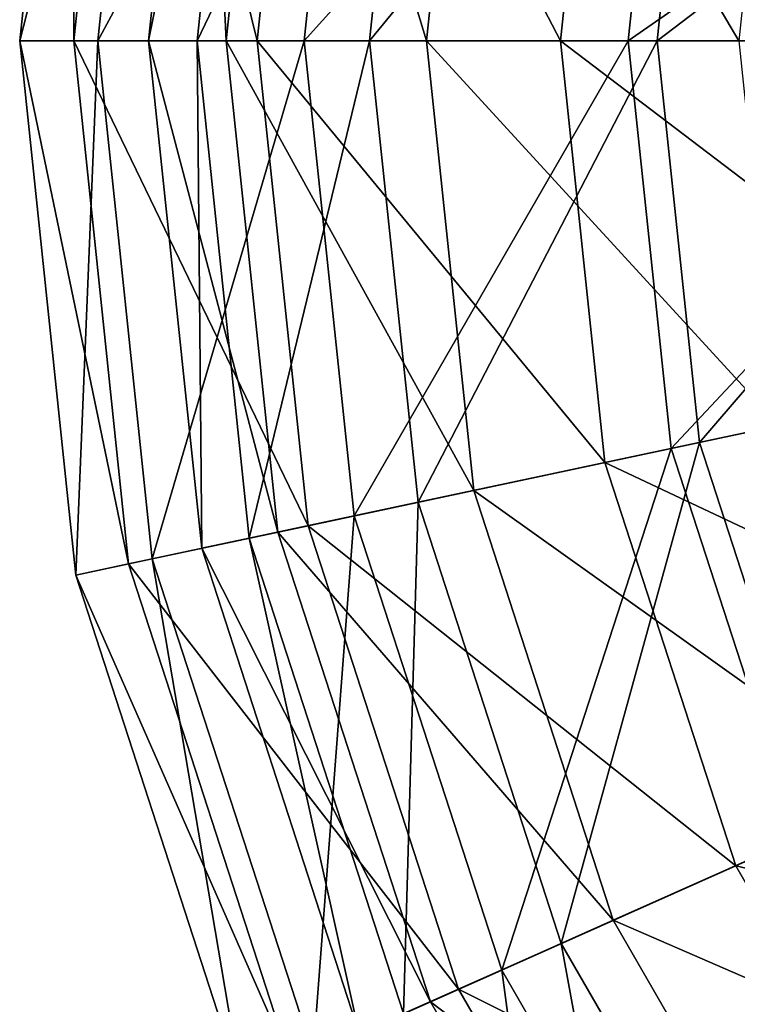
# Model space of a CAD drawing. Units: millimetres. Extents: x -100 to 100, y -99 to 167.
# Drawn here: x -100 to -72, y -37 to 1 of the extents above; entities that cross this region are included whole.
import ezdxf

# ---------------------------------------------------------------- set-up
doc = ezdxf.new("R2010")
doc.units = ezdxf.units.MM
doc.header["$LTSCALE"] = 24.782132
for name, color, linetype in [('40', 7, 'CONTINUOUS'), ('41', 7, 'CONTINUOUS'), ('42', 7, 'CONTINUOUS'), ('43', 7, 'CONTINUOUS')]:
    doc.layers.add(name, color=color, linetype=linetype)

msp = doc.modelspace()

# ---------------------------------------------------------------- linework, layer by layer
at = {"layer": '40', "color": 7, "linetype": 'Continuous'}
for points in [[(-99.978, 0, -123.989), (-94.814, 20.153, -101.501), (-97.793, 20.787, -123.989), (-99.978, 0, -123.989)], [(-99.978, 0, -123.989), (-97.793, 20.787, -123.989), (-97.875, 0, -146.584), (-99.978, 0, -123.989)], [(-97.875, 0, -146.584), (-97.793, 20.787, -123.989), (-95.736, 20.349, -146.584), (-97.875, 0, -146.584)], [(-97.875, 0, -146.584), (-95.736, 20.349, -146.584), (-90.732, 0, -168.123), (-97.875, 0, -146.584)], [(-90.732, 0, -168.123), (-95.736, 20.349, -146.584), (-88.749, 18.864, -168.123), (-90.732, 0, -168.123)], [(-96.932, 0, -101.501), (-94.814, 20.153, -101.501), (-99.978, 0, -123.989), (-96.932, 0, -101.501)], [(-96.932, 0, -101.501), (-86.952, 18.482, -80.279), (-94.814, 20.153, -101.501), (-96.932, 0, -101.501)], [(-90.732, 0, -168.123), (-88.749, 18.864, -168.123), (-78.917, 0, -187.498), (-90.732, 0, -168.123)], [(-78.917, 0, -187.498), (-88.749, 18.864, -168.123), (-77.192, 16.408, -187.498), (-78.917, 0, -187.498)], [(-88.895, 0, -80.279), (-86.952, 18.482, -80.279), (-96.932, 0, -101.501), (-88.895, 0, -80.279)], [(-88.895, 0, -80.279), (-74.613, 15.859, -61.416), (-86.952, 18.482, -80.279), (-88.895, 0, -80.279)], [(-78.917, 0, -187.498), (-77.192, 16.408, -187.498), (-63.037, 0, -203.709), (-78.917, 0, -187.498)], [(-63.037, 0, -203.709), (-77.192, 16.408, -187.498), (-61.66, 13.106, -203.709), (-63.037, 0, -203.709)], [(-76.28, 0, -61.416), (-74.613, 15.859, -61.416), (-88.895, 0, -80.279), (-76.28, 0, -61.416)], [(-76.28, 0, -61.416), (-58.431, 12.42, -45.883), (-74.613, 15.859, -61.416), (-76.28, 0, -61.416)], [(-59.736, 0, -45.883), (-58.431, 12.42, -45.883), (-76.28, 0, -61.416), (-59.736, 0, -45.883)]]:
    msp.add_3dface(points, dxfattribs=at)
at = {"layer": '41', "color": 7, "linetype": 'Continuous'}
for points in [[(-94.967, 0, -123.566), (-91.039, 19.351, -145.116), (-92.891, 19.745, -123.566), (-94.967, 0, -123.566)], [(-94.967, 0, -123.566), (-92.891, 19.745, -123.566), (-91.936, 0, -102.146), (-94.967, 0, -123.566)], [(-91.936, 0, -102.146), (-92.891, 19.745, -123.566), (-89.927, 19.115, -102.146), (-91.936, 0, -102.146)], [(-93.073, 0, -145.116), (-91.039, 19.351, -145.116), (-94.967, 0, -123.566), (-93.073, 0, -145.116)], [(-93.073, 0, -145.116), (-84.466, 17.954, -165.679), (-91.039, 19.351, -145.116), (-93.073, 0, -145.116)], [(-91.936, 0, -102.146), (-89.927, 19.115, -102.146), (-84.138, 0, -81.968), (-91.936, 0, -102.146)], [(-84.138, 0, -81.968), (-89.927, 19.115, -102.146), (-82.299, 17.493, -81.968), (-84.138, 0, -81.968)], [(-86.353, 0, -165.679), (-84.466, 17.954, -165.679), (-93.073, 0, -145.116), (-86.353, 0, -165.679)], [(-86.353, 0, -165.679), (-73.513, 15.626, -184.189), (-84.466, 17.954, -165.679), (-86.353, 0, -165.679)], [(-84.138, 0, -81.968), (-82.299, 17.493, -81.968), (-71.976, 0, -64.076), (-84.138, 0, -81.968)], [(-71.976, 0, -64.076), (-82.299, 17.493, -81.968), (-70.403, 14.965, -64.076), (-71.976, 0, -64.076)], [(-75.155, 0, -184.189), (-73.513, 15.626, -184.189), (-86.353, 0, -165.679), (-75.155, 0, -184.189)], [(-75.155, 0, -184.189), (-58.748, 12.487, -199.685), (-73.513, 15.626, -184.189), (-75.155, 0, -184.189)], [(-60.06, 0, -199.685), (-58.748, 12.487, -199.685), (-75.155, 0, -184.189), (-60.06, 0, -199.685)]]:
    msp.add_3dface(points, dxfattribs=at)
at = {"layer": '42', "color": 7, "linetype": 'Continuous'}
for points in [[(-96.932, 0, -101.501), (-99.978, 0, -123.989), (-97.793, -20.787, -123.989), (-96.932, 0, -101.501)], [(-99.978, 0, -123.989), (-97.875, 0, -146.584), (-95.736, -20.349, -146.584), (-99.978, 0, -123.989)], [(-97.793, -20.787, -123.989), (-99.978, 0, -123.989), (-95.736, -20.349, -146.584), (-97.793, -20.787, -123.989)], [(-97.875, 0, -146.584), (-90.732, 0, -168.123), (-88.749, -18.864, -168.123), (-97.875, 0, -146.584)], [(-95.736, -20.349, -146.584), (-97.875, 0, -146.584), (-88.749, -18.864, -168.123), (-95.736, -20.349, -146.584)], [(-94.814, -20.153, -101.501), (-96.932, 0, -101.501), (-97.793, -20.787, -123.989), (-94.814, -20.153, -101.501)], [(-88.895, 0, -80.279), (-96.932, 0, -101.501), (-94.814, -20.153, -101.501), (-88.895, 0, -80.279)], [(-86.952, -18.482, -80.279), (-88.895, 0, -80.279), (-94.814, -20.153, -101.501), (-86.952, -18.482, -80.279)], [(-90.732, 0, -168.123), (-78.917, 0, -187.498), (-77.192, -16.408, -187.498), (-90.732, 0, -168.123)], [(-88.749, -18.864, -168.123), (-90.732, 0, -168.123), (-77.192, -16.408, -187.498), (-88.749, -18.864, -168.123)], [(-76.28, 0, -61.416), (-88.895, 0, -80.279), (-86.952, -18.482, -80.279), (-76.28, 0, -61.416)], [(-74.613, -15.859, -61.416), (-76.28, 0, -61.416), (-86.952, -18.482, -80.279), (-74.613, -15.859, -61.416)], [(-78.917, 0, -187.498), (-63.037, 0, -203.709), (-61.66, -13.106, -203.709), (-78.917, 0, -187.498)], [(-77.192, -16.408, -187.498), (-78.917, 0, -187.498), (-61.66, -13.106, -203.709), (-77.192, -16.408, -187.498)], [(-59.736, 0, -45.883), (-76.28, 0, -61.416), (-74.613, -15.859, -61.416), (-59.736, 0, -45.883)], [(-58.431, -12.42, -45.883), (-59.736, 0, -45.883), (-74.613, -15.859, -61.416), (-58.431, -12.42, -45.883)], [(-69.685, -31.026, -61.416), (-58.431, -12.42, -45.883), (-74.613, -15.859, -61.416), (-69.685, -31.026, -61.416)], [(-57.587, -25.639, -203.709), (-77.192, -16.408, -187.498), (-61.66, -13.106, -203.709), (-57.587, -25.639, -203.709)], [(-81.21, -36.157, -80.279), (-74.613, -15.859, -61.416), (-86.952, -18.482, -80.279), (-81.21, -36.157, -80.279)], [(-69.685, -31.026, -61.416), (-74.613, -15.859, -61.416), (-81.21, -36.157, -80.279), (-69.685, -31.026, -61.416)], [(-72.094, -32.098, -187.498), (-88.749, -18.864, -168.123), (-77.192, -16.408, -187.498), (-72.094, -32.098, -187.498)], [(-72.094, -32.098, -187.498), (-77.192, -16.408, -187.498), (-57.587, -25.639, -203.709), (-72.094, -32.098, -187.498)], [(-88.552, -39.426, -101.501), (-86.952, -18.482, -80.279), (-94.814, -20.153, -101.501), (-88.552, -39.426, -101.501)], [(-81.21, -36.157, -80.279), (-86.952, -18.482, -80.279), (-88.552, -39.426, -101.501), (-81.21, -36.157, -80.279)], [(-82.888, -36.904, -168.123), (-95.736, -20.349, -146.584), (-88.749, -18.864, -168.123), (-82.888, -36.904, -168.123)], [(-82.888, -36.904, -168.123), (-88.749, -18.864, -168.123), (-72.094, -32.098, -187.498), (-82.888, -36.904, -168.123)], [(-91.335, -40.665, -123.989), (-94.814, -20.153, -101.501), (-97.793, -20.787, -123.989), (-91.335, -40.665, -123.989)], [(-88.552, -39.426, -101.501), (-94.814, -20.153, -101.501), (-91.335, -40.665, -123.989), (-88.552, -39.426, -101.501)], [(-89.414, -39.809, -146.584), (-97.793, -20.787, -123.989), (-95.736, -20.349, -146.584), (-89.414, -39.809, -146.584)], [(-89.414, -39.809, -146.584), (-95.736, -20.349, -146.584), (-82.888, -36.904, -168.123), (-89.414, -39.809, -146.584)], [(-91.335, -40.665, -123.989), (-97.793, -20.787, -123.989), (-89.414, -39.809, -146.584), (-91.335, -40.665, -123.989)], [(-50.998, -37.052, -203.709), (-72.094, -32.098, -187.498), (-57.587, -25.639, -203.709), (-50.998, -37.052, -203.709)], [(-71.918, -52.251, -80.279), (-69.685, -31.026, -61.416), (-81.21, -36.157, -80.279), (-71.918, -52.251, -80.279)], [(-63.845, -46.386, -187.498), (-82.888, -36.904, -168.123), (-72.094, -32.098, -187.498), (-63.845, -46.386, -187.498)], [(-63.845, -46.386, -187.498), (-72.094, -32.098, -187.498), (-50.998, -37.052, -203.709), (-63.845, -46.386, -187.498)], [(-78.42, -56.975, -101.501), (-81.21, -36.157, -80.279), (-88.552, -39.426, -101.501), (-78.42, -56.975, -101.501)], [(-71.918, -52.251, -80.279), (-81.21, -36.157, -80.279), (-78.42, -56.975, -101.501), (-71.918, -52.251, -80.279)], [(-73.404, -53.331, -168.123), (-89.414, -39.809, -146.584), (-82.888, -36.904, -168.123), (-73.404, -53.331, -168.123)], [(-73.404, -53.331, -168.123), (-82.888, -36.904, -168.123), (-63.845, -46.386, -187.498), (-73.404, -53.331, -168.123)]]:
    msp.add_3dface(points, dxfattribs=at)
at = {"layer": '43', "color": 7, "linetype": 'Continuous'}
for points in [[(-93.073, 0, -145.116), (-94.967, 0, -123.566), (-92.891, -19.745, -123.566), (-93.073, 0, -145.116)], [(-94.967, 0, -123.566), (-91.936, 0, -102.146), (-89.927, -19.115, -102.146), (-94.967, 0, -123.566)], [(-92.891, -19.745, -123.566), (-94.967, 0, -123.566), (-89.927, -19.115, -102.146), (-92.891, -19.745, -123.566)], [(-86.353, 0, -165.679), (-93.073, 0, -145.116), (-91.039, -19.351, -145.116), (-86.353, 0, -165.679)], [(-91.039, -19.351, -145.116), (-93.073, 0, -145.116), (-92.891, -19.745, -123.566), (-91.039, -19.351, -145.116)], [(-91.936, 0, -102.146), (-84.138, 0, -81.968), (-82.299, -17.493, -81.968), (-91.936, 0, -102.146)], [(-89.927, -19.115, -102.146), (-91.936, 0, -102.146), (-82.299, -17.493, -81.968), (-89.927, -19.115, -102.146)], [(-84.466, -17.954, -165.679), (-86.353, 0, -165.679), (-91.039, -19.351, -145.116), (-84.466, -17.954, -165.679)], [(-75.155, 0, -184.189), (-86.353, 0, -165.679), (-84.466, -17.954, -165.679), (-75.155, 0, -184.189)], [(-73.513, -15.626, -184.189), (-75.155, 0, -184.189), (-84.466, -17.954, -165.679), (-73.513, -15.626, -184.189)], [(-84.138, 0, -81.968), (-71.976, 0, -64.076), (-70.403, -14.965, -64.076), (-84.138, 0, -81.968)], [(-82.299, -17.493, -81.968), (-84.138, 0, -81.968), (-70.403, -14.965, -64.076), (-82.299, -17.493, -81.968)], [(-60.06, 0, -199.685), (-75.155, 0, -184.189), (-73.513, -15.626, -184.189), (-60.06, 0, -199.685)], [(-58.748, -12.487, -199.685), (-60.06, 0, -199.685), (-73.513, -15.626, -184.189), (-58.748, -12.487, -199.685)], [(-68.658, -30.568, -184.189), (-58.748, -12.487, -199.685), (-73.513, -15.626, -184.189), (-68.658, -30.568, -184.189)], [(-65.754, -29.275, -64.076), (-82.299, -17.493, -81.968), (-70.403, -14.965, -64.076), (-65.754, -29.275, -64.076)], [(-78.888, -35.123, -165.679), (-73.513, -15.626, -184.189), (-84.466, -17.954, -165.679), (-78.888, -35.123, -165.679)], [(-68.658, -30.568, -184.189), (-73.513, -15.626, -184.189), (-78.888, -35.123, -165.679), (-68.658, -30.568, -184.189)], [(-76.863, -34.222, -81.968), (-89.927, -19.115, -102.146), (-82.299, -17.493, -81.968), (-76.863, -34.222, -81.968)], [(-76.863, -34.222, -81.968), (-82.299, -17.493, -81.968), (-65.754, -29.275, -64.076), (-76.863, -34.222, -81.968)], [(-85.027, -37.856, -145.116), (-84.466, -17.954, -165.679), (-91.039, -19.351, -145.116), (-85.027, -37.856, -145.116)], [(-78.888, -35.123, -165.679), (-84.466, -17.954, -165.679), (-85.027, -37.856, -145.116), (-78.888, -35.123, -165.679)], [(-83.988, -37.394, -102.146), (-92.891, -19.745, -123.566), (-89.927, -19.115, -102.146), (-83.988, -37.394, -102.146)], [(-83.988, -37.394, -102.146), (-89.927, -19.115, -102.146), (-76.863, -34.222, -81.968), (-83.988, -37.394, -102.146)], [(-86.756, -38.626, -123.566), (-91.039, -19.351, -145.116), (-92.891, -19.745, -123.566), (-86.756, -38.626, -123.566)], [(-85.027, -37.856, -145.116), (-91.039, -19.351, -145.116), (-86.756, -38.626, -123.566), (-85.027, -37.856, -145.116)], [(-86.756, -38.626, -123.566), (-92.891, -19.745, -123.566), (-83.988, -37.394, -102.146), (-86.756, -38.626, -123.566)], [(-58.23, -42.307, -64.076), (-76.863, -34.222, -81.968), (-65.754, -29.275, -64.076), (-58.23, -42.307, -64.076)], [(-69.861, -50.757, -165.679), (-68.658, -30.568, -184.189), (-78.888, -35.123, -165.679), (-69.861, -50.757, -165.679)], [(-68.069, -49.455, -81.968), (-83.988, -37.394, -102.146), (-76.863, -34.222, -81.968), (-68.069, -49.455, -81.968)], [(-68.069, -49.455, -81.968), (-76.863, -34.222, -81.968), (-58.23, -42.307, -64.076), (-68.069, -49.455, -81.968)], [(-75.298, -54.707, -145.116), (-78.888, -35.123, -165.679), (-85.027, -37.856, -145.116), (-75.298, -54.707, -145.116)], [(-69.861, -50.757, -165.679), (-78.888, -35.123, -165.679), (-75.298, -54.707, -145.116), (-69.861, -50.757, -165.679)], [(-74.378, -54.039, -102.146), (-86.756, -38.626, -123.566), (-83.988, -37.394, -102.146), (-74.378, -54.039, -102.146)], [(-74.378, -54.039, -102.146), (-83.988, -37.394, -102.146), (-68.069, -49.455, -81.968), (-74.378, -54.039, -102.146)]]:
    msp.add_3dface(points, dxfattribs=at)

doc.saveas('drawing.dxf')
